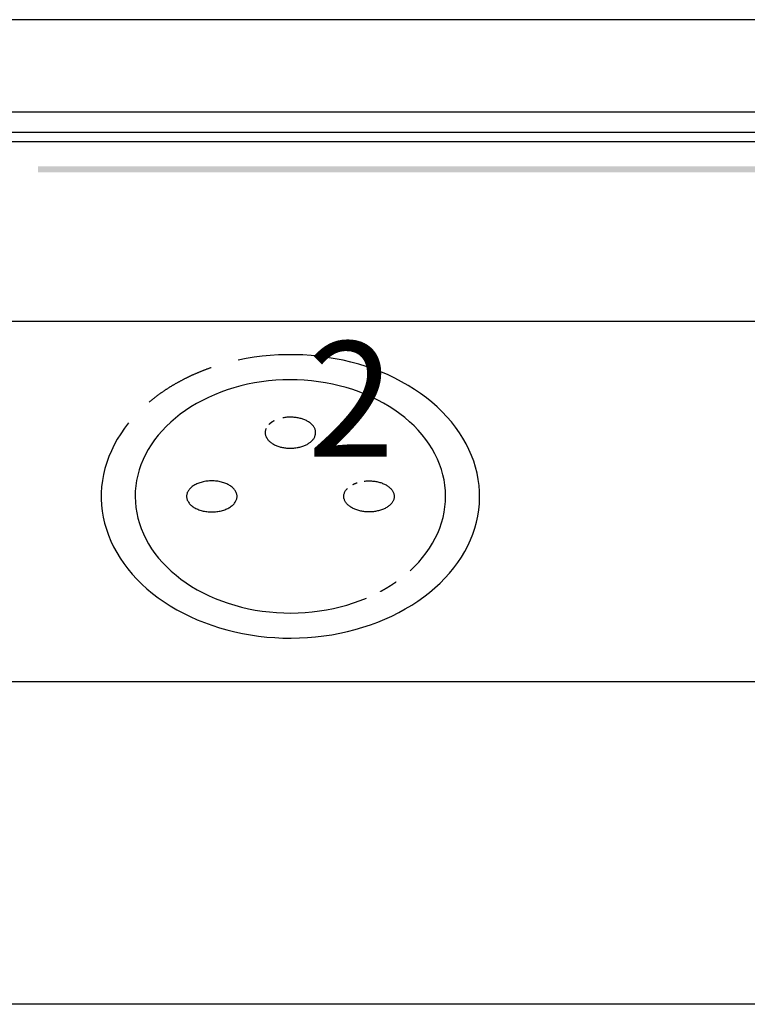
# Model space of a CAD drawing. Extents: x 0 to 420, y 0 to 297.
# Drawn here: x 179 to 195, y 142 to 163 of the extents above; entities that cross this region are included whole.
import ezdxf

# ---------------------------------------------------------------- set-up
doc = ezdxf.new("R2010")
doc.units = 0
doc.header["$LTSCALE"] = 3
doc.linetypes.add('AUSGEZOGEN', pattern=[0])
for name, color, linetype in [('025', 4, 'AUSGEZOGEN'), ('035', 3, 'AUSGEZOGEN'), ('05', 2, 'AUSGEZOGEN')]:
    doc.layers.add(name, color=color, linetype=linetype)
doc.styles.add('ARIAL', font='txt')

# ---------------------------------------------------------------- blocks, each defined once
blk = doc.blocks.new('*U5')
at = {"layer": '025', "linetype": 'AUSGEZOGEN'}
for points in [[(192.255927, 159.663494), (205.102503, 159.730082), (179.409351, 159.730082)], [(192.255927, 159.663494), (179.409351, 159.730082), (179.409351, 159.596906)], [(192.255927, 159.663494), (205.102503, 159.596906), (205.102503, 159.730082)], [(192.255927, 159.663494), (179.409351, 159.596906), (205.102503, 159.596906)]]:
    blk.add_solid(points, dxfattribs=at)

msp = doc.modelspace()

# ---------------------------------------------------------------- linework, layer by layer
at = {"layer": '025'}
msp.add_line((201.001367, 160.257807), (148.339832, 160.257807), dxfattribs=at)
at = {"layer": '035'}
msp.add_lwpolyline([(148.339832, 160.474064), (206.289832, 160.474064), (206.289832, 156.357258), (148.339832, 156.357258)], close=True, dxfattribs=at)
for points in [[(187.488, 150.951, 0), (187.584, 151.043, 0), (187.675, 151.138, 0), (187.76, 151.236, 0), (187.838, 151.337, 0), (187.911, 151.441, 0), (187.976, 151.547, 0), (188.036, 151.655, 0), (188.088, 151.765, 0), (188.134, 151.877, 0), (188.173, 151.99, 0), (188.204, 152.105, 0), (188.229, 152.22, 0), (188.246, 152.337, 0), (188.257, 152.453, 0), (188.26, 152.57, 0), (188.256, 152.687, 0), (188.245, 152.804, 0), (188.227, 152.92, 0), (188.201, 153.035, 0), (188.169, 153.15, 0), (188.129, 153.263, 0), (188.083, 153.375, 0), (188.029, 153.485, 0), (187.969, 153.593, 0), (187.903, 153.698, 0), (187.83, 153.802, 0), (187.751, 153.902, 0), (187.665, 154, 0), (187.574, 154.095, 0), (187.477, 154.186, 0), (187.375, 154.274, 0), (187.267, 154.359, 0), (187.154, 154.439, 0), (187.036, 154.516, 0), (186.914, 154.588, 0), (186.787, 154.656, 0), (186.656, 154.72, 0), (186.522, 154.779, 0), (186.384, 154.833, 0), (186.243, 154.883, 0), (186.099, 154.927, 0), (185.952, 154.967, 0), (185.803, 155.001, 0), (185.653, 155.03, 0), (185.5, 155.054, 0), (185.347, 155.072, 0), (185.192, 155.086, 0), (185.036, 155.093, 0), (184.881, 155.096, 0), (184.725, 155.093, 0), (184.57, 155.084, 0), (184.415, 155.071, 0), (184.262, 155.051, 0), (184.109, 155.027, 0), (183.959, 154.997, 0), (183.81, 154.962, 0), (183.664, 154.922, 0), (183.52, 154.877, 0), (183.379, 154.827, 0), (183.242, 154.772, 0), (183.108, 154.713, 0), (182.978, 154.649, 0), (182.851, 154.58, 0), (182.73, 154.507, 0), (182.612, 154.43, 0), (182.5, 154.349, 0), (182.393, 154.264, 0), (182.291, 154.176, 0), (182.195, 154.084, 0), (182.104, 153.989, 0), (182.019, 153.891, 0), (181.941, 153.79, 0), (181.869, 153.686, 0), (181.803, 153.58, 0), (181.744, 153.472, 0), (181.691, 153.362, 0), (181.646, 153.25, 0), (181.607, 153.137, 0), (181.575, 153.022, 0), (181.551, 152.907, 0), (181.533, 152.79, 0), (181.523, 152.674, 0), (181.52, 152.557, 0), (181.524, 152.44, 0), (181.535, 152.323, 0), (181.553, 152.207, 0), (181.579, 152.092, 0), (181.611, 151.977, 0), (181.651, 151.864, 0), (181.697, 151.752, 0), (181.751, 151.642, 0), (181.811, 151.534, 0), (181.877, 151.429, 0), (181.95, 151.325, 0), (182.029, 151.225, 0), (182.115, 151.127, 0), (182.206, 151.032, 0), (182.303, 150.941, 0), (182.406, 150.853, 0), (182.514, 150.768, 0), (182.626, 150.688, 0), (182.744, 150.611, 0), (182.867, 150.539, 0), (182.993, 150.471, 0), (183.124, 150.407, 0), (183.258, 150.348, 0), (183.396, 150.294, 0), (183.537, 150.245, 0), (183.681, 150.2, 0), (183.828, 150.161, 0), (183.977, 150.126, 0), (184.128, 150.097, 0), (184.28, 150.074, 0), (184.434, 150.055, 0), (184.589, 150.042, 0), (184.744, 150.034, 0), (184.9, 150.032, 0), (185.055, 150.035, 0), (185.211, 150.043, 0), (185.365, 150.057, 0), (185.519, 150.076, 0), (185.671, 150.101, 0), (185.822, 150.13, 0), (185.97, 150.165, 0), (186.117, 150.205, 0), (186.26, 150.251, 0), (186.401, 150.301, 0), (186.539, 150.355, 0)], [(184.363, 154.038, 0), (184.357, 154.025, 0), (184.352, 154.011, 0), (184.348, 153.997, 0), (184.345, 153.983, 0), (184.343, 153.97, 0), (184.342, 153.956, 0), (184.342, 153.942, 0), (184.343, 153.928, 0), (184.345, 153.914, 0), (184.347, 153.9, 0), (184.351, 153.886, 0), (184.356, 153.873, 0), (184.361, 153.859, 0), (184.367, 153.846, 0), (184.375, 153.833, 0), (184.383, 153.82, 0), (184.392, 153.807, 0), (184.402, 153.794, 0), (184.412, 153.782, 0), (184.424, 153.77, 0), (184.436, 153.758, 0), (184.449, 153.747, 0), (184.463, 153.736, 0), (184.478, 153.725, 0), (184.493, 153.715, 0), (184.509, 153.705, 0), (184.525, 153.695, 0), (184.543, 153.686, 0), (184.56, 153.678, 0), (184.579, 153.67, 0), (184.598, 153.662, 0), (184.617, 153.655, 0), (184.637, 153.648, 0), (184.657, 153.642, 0), (184.678, 153.636, 0), (184.699, 153.631, 0), (184.72, 153.627, 0), (184.742, 153.622, 0), (184.764, 153.619, 0), (184.786, 153.616, 0), (184.808, 153.614, 0), (184.831, 153.612, 0), (184.853, 153.611, 0), (184.876, 153.61, 0), (184.899, 153.61, 0), (184.921, 153.611, 0), (184.944, 153.612, 0), (184.966, 153.613, 0), (184.989, 153.616, 0), (185.011, 153.618, 0), (185.033, 153.622, 0), (185.055, 153.626, 0), (185.076, 153.63, 0), (185.097, 153.635, 0), (185.118, 153.641, 0), (185.138, 153.647, 0), (185.158, 153.653, 0), (185.178, 153.66, 0), (185.197, 153.668, 0), (185.215, 153.676, 0), (185.233, 153.685, 0), (185.251, 153.693, 0), (185.267, 153.703, 0), (185.283, 153.713, 0), (185.299, 153.723, 0), (185.314, 153.734, 0), (185.328, 153.744, 0), (185.341, 153.756, 0), (185.353, 153.767, 0), (185.365, 153.779, 0), (185.376, 153.792, 0), (185.386, 153.804, 0), (185.395, 153.817, 0), (185.403, 153.83, 0), (185.411, 153.843, 0), (185.417, 153.856, 0), (185.423, 153.87, 0), (185.428, 153.883, 0), (185.431, 153.897, 0), (185.434, 153.911, 0), (185.436, 153.925, 0), (185.437, 153.939, 0), (185.437, 153.953, 0), (185.437, 153.967, 0), (185.435, 153.981, 0), (185.432, 153.994, 0), (185.428, 154.008, 0), (185.424, 154.022, 0), (185.418, 154.035, 0), (185.412, 154.049, 0), (185.405, 154.062, 0), (185.397, 154.075, 0), (185.388, 154.088, 0), (185.378, 154.1, 0), (185.367, 154.112, 0), (185.355, 154.124, 0), (185.343, 154.136, 0), (185.33, 154.148, 0), (185.316, 154.159, 0), (185.302, 154.169, 0), (185.286, 154.18, 0), (185.27, 154.189, 0), (185.254, 154.199, 0), (185.236, 154.208, 0), (185.219, 154.217, 0), (185.2, 154.225, 0), (185.181, 154.232, 0), (185.162, 154.239, 0), (185.142, 154.246, 0), (185.122, 154.252, 0), (185.101, 154.258, 0), (185.08, 154.263, 0), (185.059, 154.268, 0), (185.037, 154.272, 0), (185.015, 154.275, 0), (184.993, 154.278, 0), (184.97, 154.28, 0), (184.948, 154.282, 0), (184.925, 154.283, 0), (184.903, 154.284, 0), (184.88, 154.284, 0), (184.857, 154.283, 0), (184.835, 154.282, 0), (184.812, 154.281, 0), (184.79, 154.278, 0), (184.768, 154.276, 0), (184.746, 154.272, 0), (184.724, 154.268, 0)], [(184.537, 154.205, 0), (184.536, 154.204, 0), (184.535, 154.204, 0), (184.534, 154.203, 0), (184.533, 154.203, 0), (184.532, 154.202, 0), (184.531, 154.202, 0), (184.53, 154.201, 0), (184.529, 154.2, 0), (184.528, 154.2, 0), (184.527, 154.199, 0), (184.526, 154.199, 0), (184.525, 154.198, 0), (184.524, 154.198, 0), (184.522, 154.197, 0), (184.521, 154.196, 0), (184.52, 154.196, 0), (184.519, 154.195, 0), (184.518, 154.195, 0), (184.517, 154.194, 0), (184.516, 154.193, 0), (184.515, 154.193, 0), (184.514, 154.192, 0), (184.513, 154.192, 0), (184.512, 154.191, 0), (184.511, 154.19, 0), (184.51, 154.19, 0), (184.509, 154.189, 0), (184.508, 154.189, 0), (184.507, 154.188, 0), (184.506, 154.187, 0), (184.505, 154.187, 0), (184.504, 154.186, 0), (184.503, 154.186, 0), (184.502, 154.185, 0), (184.501, 154.184, 0), (184.5, 154.184, 0), (184.499, 154.183, 0), (184.498, 154.183, 0), (184.497, 154.182, 0), (184.496, 154.181, 0), (184.495, 154.181, 0), (184.494, 154.18, 0), (184.493, 154.179, 0), (184.492, 154.179, 0), (184.491, 154.178, 0), (184.49, 154.177, 0), (184.489, 154.177, 0), (184.488, 154.176, 0), (184.487, 154.176, 0), (184.486, 154.175, 0), (184.485, 154.174, 0), (184.485, 154.174, 0), (184.484, 154.173, 0), (184.483, 154.172, 0), (184.482, 154.172, 0), (184.481, 154.171, 0), (184.48, 154.17, 0), (184.479, 154.17, 0), (184.478, 154.169, 0), (184.477, 154.168, 0), (184.476, 154.168, 0), (184.475, 154.167, 0), (184.474, 154.166, 0), (184.473, 154.166, 0), (184.472, 154.165, 0), (184.471, 154.164, 0), (184.471, 154.164, 0), (184.47, 154.163, 0), (184.469, 154.162, 0), (184.468, 154.162, 0), (184.467, 154.161, 0), (184.466, 154.16, 0), (184.465, 154.16, 0), (184.464, 154.159, 0), (184.463, 154.158, 0), (184.462, 154.158, 0), (184.462, 154.157, 0), (184.461, 154.156, 0), (184.46, 154.156, 0), (184.459, 154.155, 0), (184.458, 154.154, 0), (184.457, 154.154, 0), (184.456, 154.153, 0), (184.456, 154.152, 0), (184.455, 154.152, 0), (184.454, 154.151, 0), (184.453, 154.15, 0), (184.452, 154.15, 0), (184.451, 154.149, 0), (184.45, 154.148, 0), (184.45, 154.147, 0), (184.449, 154.147, 0), (184.448, 154.146, 0), (184.447, 154.145, 0), (184.446, 154.145, 0), (184.445, 154.144, 0), (184.445, 154.143, 0), (184.444, 154.143, 0), (184.443, 154.142, 0), (184.442, 154.141, 0), (184.441, 154.14, 0), (184.441, 154.14, 0), (184.44, 154.139, 0), (184.439, 154.138, 0), (184.438, 154.138, 0), (184.437, 154.137, 0), (184.437, 154.136, 0), (184.436, 154.135, 0), (184.435, 154.135, 0), (184.434, 154.134, 0), (184.433, 154.133, 0), (184.433, 154.132, 0), (184.432, 154.132, 0), (184.431, 154.131, 0), (184.43, 154.13, 0), (184.429, 154.13, 0), (184.429, 154.129, 0), (184.428, 154.128, 0), (184.427, 154.127, 0), (184.426, 154.127, 0), (184.426, 154.126, 0), (184.425, 154.125, 0), (184.424, 154.124, 0), (184.423, 154.124, 0), (184.423, 154.123, 0), (184.422, 154.122, 0), (184.421, 154.121, 0), (184.421, 154.121, 0)], [(182.636, 152.564, 0), (182.637, 152.547, 0), (182.639, 152.531, 0), (182.642, 152.514, 0), (182.646, 152.498, 0), (182.652, 152.482, 0), (182.66, 152.466, 0), (182.668, 152.45, 0), (182.678, 152.435, 0), (182.689, 152.42, 0), (182.701, 152.405, 0), (182.714, 152.391, 0), (182.728, 152.377, 0), (182.744, 152.363, 0), (182.76, 152.35, 0), (182.778, 152.337, 0), (182.796, 152.325, 0), (182.816, 152.314, 0), (182.836, 152.303, 0), (182.857, 152.293, 0), (182.879, 152.284, 0), (182.902, 152.275, 0), (182.925, 152.267, 0), (182.949, 152.259, 0), (182.974, 152.252, 0), (182.999, 152.246, 0), (183.025, 152.241, 0), (183.051, 152.237, 0), (183.077, 152.233, 0), (183.103, 152.23, 0), (183.13, 152.228, 0), (183.157, 152.227, 0), (183.184, 152.227, 0), (183.211, 152.227, 0), (183.237, 152.228, 0), (183.264, 152.23, 0), (183.29, 152.233, 0), (183.317, 152.237, 0), (183.343, 152.241, 0), (183.368, 152.246, 0), (183.393, 152.252, 0), (183.418, 152.259, 0), (183.442, 152.267, 0), (183.465, 152.275, 0), (183.488, 152.284, 0), (183.51, 152.293, 0), (183.531, 152.303, 0), (183.551, 152.314, 0), (183.571, 152.325, 0), (183.589, 152.337, 0), (183.607, 152.35, 0), (183.624, 152.363, 0), (183.639, 152.377, 0), (183.653, 152.391, 0), (183.667, 152.405, 0), (183.679, 152.42, 0), (183.69, 152.435, 0), (183.699, 152.45, 0), (183.708, 152.466, 0), (183.715, 152.482, 0), (183.721, 152.498, 0), (183.725, 152.514, 0), (183.729, 152.531, 0), (183.731, 152.547, 0), (183.731, 152.564, 0), (183.731, 152.58, 0), (183.729, 152.597, 0), (183.725, 152.613, 0), (183.721, 152.63, 0), (183.715, 152.646, 0), (183.708, 152.662, 0), (183.699, 152.677, 0), (183.69, 152.693, 0), (183.679, 152.708, 0), (183.667, 152.723, 0), (183.653, 152.737, 0), (183.639, 152.751, 0), (183.624, 152.765, 0), (183.607, 152.778, 0), (183.589, 152.79, 0), (183.571, 152.802, 0), (183.551, 152.814, 0), (183.531, 152.824, 0), (183.51, 152.834, 0), (183.488, 152.844, 0), (183.465, 152.853, 0), (183.442, 152.861, 0), (183.418, 152.868, 0), (183.393, 152.875, 0), (183.368, 152.881, 0), (183.343, 152.886, 0), (183.317, 152.891, 0), (183.29, 152.894, 0), (183.264, 152.897, 0), (183.237, 152.899, 0), (183.211, 152.9, 0), (183.184, 152.901, 0), (183.157, 152.9, 0), (183.13, 152.899, 0), (183.103, 152.897, 0), (183.077, 152.894, 0), (183.051, 152.891, 0), (183.025, 152.886, 0), (182.999, 152.881, 0), (182.974, 152.875, 0), (182.949, 152.868, 0), (182.925, 152.861, 0), (182.902, 152.853, 0), (182.879, 152.844, 0), (182.857, 152.834, 0), (182.836, 152.824, 0), (182.816, 152.814, 0), (182.796, 152.802, 0), (182.778, 152.79, 0), (182.76, 152.778, 0), (182.744, 152.765, 0), (182.728, 152.751, 0), (182.714, 152.737, 0), (182.701, 152.723, 0), (182.689, 152.708, 0), (182.678, 152.693, 0), (182.668, 152.677, 0), (182.66, 152.662, 0), (182.652, 152.646, 0), (182.646, 152.63, 0), (182.642, 152.613, 0), (182.639, 152.597, 0), (182.637, 152.58, 0), (182.636, 152.564, 0)], [(186.488, 152.894, 0), (186.511, 152.897, 0), (186.534, 152.899, 0), (186.558, 152.9, 0), (186.581, 152.901, 0), (186.604, 152.901, 0), (186.628, 152.9, 0), (186.651, 152.899, 0), (186.674, 152.897, 0), (186.697, 152.895, 0), (186.72, 152.892, 0), (186.743, 152.888, 0), (186.765, 152.884, 0), (186.787, 152.88, 0), (186.809, 152.874, 0), (186.831, 152.868, 0), (186.851, 152.862, 0), (186.872, 152.855, 0), (186.892, 152.847, 0), (186.911, 152.839, 0), (186.93, 152.831, 0), (186.948, 152.822, 0), (186.966, 152.812, 0), (186.983, 152.802, 0), (186.999, 152.792, 0), (187.015, 152.781, 0), (187.029, 152.77, 0), (187.043, 152.758, 0), (187.056, 152.746, 0), (187.069, 152.734, 0), (187.08, 152.722, 0), (187.09, 152.709, 0), (187.1, 152.696, 0), (187.109, 152.682, 0), (187.116, 152.669, 0), (187.123, 152.655, 0), (187.129, 152.641, 0), (187.134, 152.627, 0), (187.138, 152.613, 0), (187.141, 152.598, 0), (187.143, 152.584, 0), (187.144, 152.57, 0), (187.144, 152.555, 0), (187.142, 152.541, 0), (187.14, 152.527, 0), (187.137, 152.512, 0), (187.133, 152.498, 0), (187.128, 152.484, 0), (187.122, 152.47, 0), (187.115, 152.456, 0), (187.107, 152.443, 0), (187.098, 152.43, 0), (187.089, 152.416, 0), (187.078, 152.404, 0), (187.066, 152.391, 0), (187.054, 152.379, 0), (187.041, 152.367, 0), (187.027, 152.356, 0), (187.012, 152.344, 0), (186.996, 152.334, 0), (186.98, 152.323, 0), (186.963, 152.313, 0), (186.945, 152.304, 0), (186.927, 152.295, 0), (186.908, 152.287, 0), (186.888, 152.279, 0), (186.868, 152.271, 0), (186.848, 152.264, 0), (186.827, 152.258, 0), (186.805, 152.252, 0), (186.783, 152.247, 0), (186.761, 152.242, 0), (186.739, 152.238, 0), (186.716, 152.235, 0), (186.693, 152.232, 0), (186.67, 152.23, 0), (186.647, 152.228, 0), (186.623, 152.227, 0), (186.6, 152.227, 0), (186.577, 152.227, 0), (186.553, 152.228, 0), (186.53, 152.229, 0), (186.507, 152.231, 0), (186.484, 152.234, 0), (186.461, 152.237, 0), (186.439, 152.241, 0), (186.416, 152.245, 0), (186.394, 152.25, 0), (186.373, 152.256, 0), (186.352, 152.262, 0), (186.331, 152.269, 0), (186.311, 152.276, 0), (186.291, 152.284, 0), (186.272, 152.292, 0), (186.253, 152.301, 0), (186.235, 152.31, 0), (186.218, 152.32, 0), (186.202, 152.33, 0), (186.186, 152.341, 0), (186.171, 152.352, 0), (186.156, 152.363, 0), (186.143, 152.375, 0), (186.13, 152.387, 0), (186.118, 152.399, 0), (186.107, 152.412, 0), (186.097, 152.425, 0), (186.088, 152.438, 0), (186.08, 152.452, 0), (186.072, 152.465, 0), (186.066, 152.479, 0), (186.061, 152.493, 0), (186.056, 152.507, 0), (186.053, 152.522, 0), (186.05, 152.536, 0), (186.049, 152.55, 0), (186.048, 152.565, 0), (186.049, 152.579, 0), (186.05, 152.593, 0), (186.053, 152.608, 0), (186.057, 152.622, 0), (186.061, 152.636, 0), (186.067, 152.65, 0), (186.073, 152.664, 0), (186.081, 152.678, 0), (186.089, 152.691, 0), (186.098, 152.704, 0), (186.108, 152.717, 0), (186.119, 152.73, 0), (186.131, 152.742, 0)], [(186.244, 152.822, 0), (186.244, 152.822, 0), (186.245, 152.823, 0), (186.246, 152.823, 0), (186.247, 152.823, 0), (186.247, 152.824, 0), (186.248, 152.824, 0), (186.249, 152.824, 0), (186.249, 152.825, 0), (186.25, 152.825, 0), (186.251, 152.825, 0), (186.251, 152.826, 0), (186.252, 152.826, 0), (186.253, 152.826, 0), (186.253, 152.827, 0), (186.254, 152.827, 0), (186.255, 152.827, 0), (186.255, 152.828, 0), (186.256, 152.828, 0), (186.257, 152.828, 0), (186.257, 152.829, 0), (186.258, 152.829, 0), (186.259, 152.829, 0), (186.26, 152.83, 0), (186.26, 152.83, 0), (186.261, 152.83, 0), (186.262, 152.831, 0), (186.262, 152.831, 0), (186.263, 152.831, 0), (186.264, 152.832, 0), (186.264, 152.832, 0), (186.265, 152.832, 0), (186.266, 152.833, 0), (186.266, 152.833, 0), (186.267, 152.833, 0), (186.268, 152.834, 0), (186.269, 152.834, 0), (186.269, 152.834, 0), (186.27, 152.835, 0), (186.271, 152.835, 0), (186.271, 152.835, 0), (186.272, 152.836, 0), (186.273, 152.836, 0), (186.274, 152.836, 0), (186.274, 152.836, 0), (186.275, 152.837, 0), (186.276, 152.837, 0), (186.276, 152.837, 0), (186.277, 152.838, 0), (186.278, 152.838, 0), (186.279, 152.838, 0), (186.279, 152.839, 0), (186.28, 152.839, 0), (186.281, 152.839, 0), (186.281, 152.84, 0), (186.282, 152.84, 0), (186.283, 152.84, 0), (186.284, 152.841, 0), (186.284, 152.841, 0), (186.285, 152.841, 0), (186.286, 152.841, 0), (186.286, 152.842, 0), (186.287, 152.842, 0), (186.288, 152.842, 0), (186.289, 152.843, 0), (186.289, 152.843, 0), (186.29, 152.843, 0), (186.291, 152.844, 0), (186.292, 152.844, 0), (186.292, 152.844, 0), (186.293, 152.845, 0), (186.294, 152.845, 0), (186.294, 152.845, 0), (186.295, 152.845, 0), (186.296, 152.846, 0), (186.297, 152.846, 0), (186.297, 152.846, 0), (186.298, 152.847, 0), (186.299, 152.847, 0), (186.3, 152.847, 0), (186.3, 152.847, 0), (186.301, 152.848, 0), (186.302, 152.848, 0), (186.303, 152.848, 0), (186.303, 152.849, 0), (186.304, 152.849, 0), (186.305, 152.849, 0), (186.306, 152.849, 0), (186.306, 152.85, 0), (186.307, 152.85, 0), (186.308, 152.85, 0), (186.308, 152.851, 0), (186.309, 152.851, 0), (186.31, 152.851, 0), (186.311, 152.851, 0), (186.311, 152.852, 0), (186.312, 152.852, 0), (186.313, 152.852, 0), (186.314, 152.853, 0), (186.314, 152.853, 0), (186.315, 152.853, 0), (186.316, 152.853, 0), (186.317, 152.854, 0), (186.317, 152.854, 0), (186.318, 152.854, 0), (186.319, 152.855, 0), (186.32, 152.855, 0), (186.321, 152.855, 0), (186.321, 152.855, 0), (186.322, 152.856, 0), (186.323, 152.856, 0), (186.324, 152.856, 0), (186.324, 152.856, 0), (186.325, 152.857, 0), (186.326, 152.857, 0), (186.327, 152.857, 0), (186.327, 152.857, 0), (186.328, 152.858, 0), (186.329, 152.858, 0), (186.33, 152.858, 0), (186.33, 152.859, 0), (186.331, 152.859, 0), (186.332, 152.859, 0), (186.333, 152.859, 0), (186.334, 152.86, 0), (186.334, 152.86, 0), (186.335, 152.86, 0), (186.336, 152.86, 0), (186.337, 152.861, 0)], [(186.844, 150.501, 0), (186.847, 150.503, 0), (186.85, 150.504, 0), (186.853, 150.506, 0), (186.856, 150.507, 0), (186.858, 150.509, 0), (186.861, 150.51, 0), (186.864, 150.512, 0), (186.867, 150.513, 0), (186.869, 150.515, 0), (186.872, 150.516, 0), (186.875, 150.518, 0), (186.878, 150.519, 0), (186.881, 150.521, 0), (186.883, 150.522, 0), (186.886, 150.524, 0), (186.889, 150.525, 0), (186.892, 150.527, 0), (186.894, 150.528, 0), (186.897, 150.53, 0), (186.9, 150.531, 0), (186.903, 150.533, 0), (186.905, 150.535, 0), (186.908, 150.536, 0), (186.911, 150.538, 0), (186.914, 150.539, 0), (186.916, 150.541, 0), (186.919, 150.542, 0), (186.922, 150.544, 0), (186.925, 150.545, 0), (186.927, 150.547, 0), (186.93, 150.549, 0), (186.933, 150.55, 0), (186.936, 150.552, 0), (186.938, 150.553, 0), (186.941, 150.555, 0), (186.944, 150.556, 0), (186.947, 150.558, 0), (186.949, 150.559, 0), (186.952, 150.561, 0), (186.955, 150.563, 0), (186.957, 150.564, 0), (186.96, 150.566, 0), (186.963, 150.567, 0), (186.966, 150.569, 0), (186.968, 150.571, 0), (186.971, 150.572, 0), (186.974, 150.574, 0), (186.976, 150.575, 0), (186.979, 150.577, 0), (186.982, 150.579, 0), (186.984, 150.58, 0), (186.987, 150.582, 0), (186.99, 150.583, 0), (186.993, 150.585, 0), (186.995, 150.587, 0), (186.998, 150.588, 0), (187.001, 150.59, 0), (187.003, 150.591, 0), (187.006, 150.593, 0), (187.009, 150.595, 0), (187.011, 150.596, 0), (187.014, 150.598, 0), (187.017, 150.6, 0), (187.019, 150.601, 0), (187.022, 150.603, 0), (187.025, 150.605, 0), (187.027, 150.606, 0), (187.03, 150.608, 0), (187.033, 150.609, 0), (187.035, 150.611, 0), (187.038, 150.613, 0), (187.041, 150.614, 0), (187.043, 150.616, 0), (187.046, 150.618, 0), (187.048, 150.619, 0), (187.051, 150.621, 0), (187.054, 150.623, 0), (187.056, 150.624, 0), (187.059, 150.626, 0), (187.062, 150.628, 0), (187.064, 150.629, 0), (187.067, 150.631, 0), (187.07, 150.633, 0), (187.072, 150.634, 0), (187.075, 150.636, 0), (187.077, 150.638, 0), (187.08, 150.639, 0), (187.083, 150.641, 0), (187.085, 150.643, 0), (187.088, 150.644, 0), (187.09, 150.646, 0), (187.093, 150.648, 0), (187.096, 150.649, 0), (187.098, 150.651, 0), (187.101, 150.653, 0), (187.103, 150.654, 0), (187.106, 150.656, 0), (187.109, 150.658, 0), (187.111, 150.66, 0), (187.114, 150.661, 0), (187.116, 150.663, 0), (187.119, 150.665, 0), (187.122, 150.666, 0), (187.124, 150.668, 0), (187.127, 150.67, 0), (187.129, 150.672, 0), (187.132, 150.673, 0), (187.134, 150.675, 0), (187.137, 150.677, 0), (187.139, 150.678, 0), (187.142, 150.68, 0), (187.145, 150.682, 0), (187.147, 150.684, 0), (187.15, 150.685, 0), (187.152, 150.687, 0), (187.155, 150.689, 0), (187.157, 150.691, 0), (187.16, 150.692, 0), (187.162, 150.694, 0), (187.165, 150.696, 0), (187.168, 150.698, 0), (187.17, 150.699, 0), (187.173, 150.701, 0), (187.175, 150.703, 0), (187.178, 150.705, 0), (187.18, 150.706, 0), (187.183, 150.708, 0), (187.185, 150.71, 0)]]:
    msp.add_polyline3d(points, dxfattribs=at)
at = {"layer": '05'}
for p, q in [((207.814832, 162.912566), (146.814832, 162.912566)), ((146.814832, 160.912566), (207.814832, 160.912566)), ((207.814832, 148.537566), (146.814832, 148.537566)), ((207.814832, 141.537566), (146.814832, 141.537566))]:
    msp.add_line(p, q, dxfattribs=at)
for points in [[(181.376, 154.158, 0), (181.288, 154.042, 0), (181.206, 153.924, 0), (181.131, 153.804, 0), (181.063, 153.681, 0), (181.002, 153.556, 0), (180.948, 153.429, 0), (180.902, 153.3, 0), (180.863, 153.171, 0), (180.832, 153.04, 0), (180.808, 152.908, 0), (180.792, 152.775, 0), (180.784, 152.642, 0), (180.783, 152.509, 0), (180.79, 152.376, 0), (180.805, 152.244, 0), (180.827, 152.111, 0), (180.857, 151.98, 0), (180.894, 151.85, 0), (180.939, 151.721, 0), (180.992, 151.594, 0), (181.051, 151.469, 0), (181.118, 151.346, 0), (181.192, 151.225, 0), (181.273, 151.106, 0), (181.36, 150.99, 0), (181.454, 150.877, 0), (181.555, 150.768, 0), (181.662, 150.661, 0), (181.774, 150.558, 0), (181.893, 150.459, 0), (182.017, 150.364, 0), (182.147, 150.273, 0), (182.282, 150.187, 0), (182.421, 150.104, 0), (182.566, 150.027, 0), (182.714, 149.954, 0), (182.867, 149.886, 0), (183.023, 149.823, 0), (183.183, 149.765, 0), (183.347, 149.712, 0), (183.513, 149.665, 0), (183.681, 149.623, 0), (183.852, 149.587, 0), (184.025, 149.556, 0), (184.199, 149.531, 0), (184.375, 149.511, 0), (184.552, 149.497, 0), (184.729, 149.489, 0), (184.907, 149.487, 0), (185.084, 149.49, 0), (185.262, 149.499, 0), (185.438, 149.514, 0), (185.614, 149.535, 0), (185.788, 149.561, 0), (185.96, 149.593, 0), (186.131, 149.631, 0), (186.299, 149.673, 0), (186.464, 149.722, 0), (186.627, 149.775, 0), (186.786, 149.834, 0), (186.942, 149.898, 0), (187.094, 149.967, 0), (187.242, 150.041, 0), (187.385, 150.12, 0), (187.524, 150.203, 0), (187.658, 150.29, 0), (187.786, 150.382, 0), (187.91, 150.478, 0), (188.027, 150.578, 0), (188.139, 150.681, 0), (188.245, 150.788, 0), (188.344, 150.899, 0), (188.437, 151.012, 0), (188.523, 151.128, 0), (188.602, 151.247, 0), (188.675, 151.369, 0), (188.74, 151.493, 0), (188.799, 151.618, 0), (188.85, 151.746, 0), (188.893, 151.875, 0), (188.929, 152.005, 0), (188.958, 152.137, 0), (188.978, 152.269, 0), (188.992, 152.401, 0), (188.997, 152.535, 0), (188.995, 152.668, 0), (188.985, 152.8, 0), (188.968, 152.933, 0), (188.943, 153.065, 0), (188.91, 153.195, 0), (188.87, 153.325, 0), (188.822, 153.453, 0), (188.767, 153.58, 0), (188.705, 153.704, 0), (188.635, 153.827, 0), (188.559, 153.947, 0), (188.476, 154.065, 0), (188.386, 154.179, 0), (188.289, 154.291, 0), (188.186, 154.4, 0), (188.077, 154.505, 0), (187.962, 154.606, 0), (187.841, 154.704, 0), (187.715, 154.797, 0), (187.583, 154.887, 0), (187.447, 154.972, 0), (187.305, 155.052, 0), (187.16, 155.128, 0), (187.009, 155.2, 0), (186.855, 155.266, 0), (186.697, 155.327, 0), (186.536, 155.383, 0), (186.372, 155.434, 0), (186.205, 155.479, 0), (186.036, 155.519, 0), (185.864, 155.553, 0), (185.69, 155.582, 0), (185.515, 155.605, 0), (185.339, 155.622, 0), (185.162, 155.634, 0), (184.985, 155.64, 0), (184.807, 155.64, 0), (184.63, 155.635, 0), (184.453, 155.623, 0), (184.277, 155.606, 0), (184.102, 155.584, 0), (183.928, 155.555, 0), (183.756, 155.521, 0)], [(183.166, 155.357, 0), (183.154, 155.353, 0), (183.142, 155.348, 0), (183.13, 155.344, 0), (183.119, 155.34, 0), (183.107, 155.336, 0), (183.095, 155.331, 0), (183.083, 155.327, 0), (183.071, 155.323, 0), (183.059, 155.318, 0), (183.048, 155.314, 0), (183.036, 155.31, 0), (183.024, 155.305, 0), (183.013, 155.301, 0), (183.001, 155.296, 0), (182.989, 155.292, 0), (182.978, 155.287, 0), (182.966, 155.282, 0), (182.954, 155.278, 0), (182.943, 155.273, 0), (182.931, 155.268, 0), (182.92, 155.264, 0), (182.908, 155.259, 0), (182.897, 155.254, 0), (182.885, 155.249, 0), (182.874, 155.245, 0), (182.862, 155.24, 0), (182.851, 155.235, 0), (182.839, 155.23, 0), (182.828, 155.225, 0), (182.817, 155.22, 0), (182.805, 155.215, 0), (182.794, 155.21, 0), (182.783, 155.205, 0), (182.771, 155.2, 0), (182.76, 155.195, 0), (182.749, 155.19, 0), (182.738, 155.185, 0), (182.727, 155.18, 0), (182.715, 155.174, 0), (182.704, 155.169, 0), (182.693, 155.164, 0), (182.682, 155.159, 0), (182.671, 155.153, 0), (182.66, 155.148, 0), (182.649, 155.143, 0), (182.638, 155.137, 0), (182.627, 155.132, 0), (182.616, 155.126, 0), (182.605, 155.121, 0), (182.594, 155.115, 0), (182.583, 155.11, 0), (182.572, 155.104, 0), (182.562, 155.099, 0), (182.551, 155.093, 0), (182.54, 155.088, 0), (182.529, 155.082, 0), (182.518, 155.076, 0), (182.508, 155.07, 0), (182.497, 155.065, 0), (182.486, 155.059, 0), (182.476, 155.053, 0), (182.465, 155.047, 0), (182.454, 155.042, 0), (182.444, 155.036, 0), (182.433, 155.03, 0), (182.423, 155.024, 0), (182.412, 155.018, 0), (182.402, 155.012, 0), (182.391, 155.006, 0), (182.381, 155, 0), (182.371, 154.994, 0), (182.36, 154.988, 0), (182.35, 154.982, 0), (182.34, 154.976, 0), (182.329, 154.97, 0), (182.319, 154.964, 0), (182.309, 154.957, 0), (182.298, 154.951, 0), (182.288, 154.945, 0), (182.278, 154.939, 0), (182.268, 154.932, 0), (182.258, 154.926, 0), (182.248, 154.92, 0), (182.238, 154.913, 0), (182.228, 154.907, 0), (182.218, 154.901, 0), (182.208, 154.894, 0), (182.198, 154.888, 0), (182.188, 154.881, 0), (182.178, 154.875, 0), (182.168, 154.868, 0), (182.158, 154.862, 0), (182.149, 154.855, 0), (182.139, 154.849, 0), (182.129, 154.842, 0), (182.119, 154.835, 0), (182.11, 154.829, 0), (182.1, 154.822, 0), (182.09, 154.815, 0), (182.081, 154.809, 0), (182.071, 154.802, 0), (182.062, 154.795, 0), (182.052, 154.788, 0), (182.043, 154.782, 0), (182.033, 154.775, 0), (182.024, 154.768, 0), (182.014, 154.761, 0), (182.005, 154.754, 0), (181.996, 154.747, 0), (181.986, 154.74, 0), (181.977, 154.733, 0), (181.968, 154.726, 0), (181.958, 154.719, 0), (181.949, 154.712, 0), (181.94, 154.705, 0), (181.931, 154.698, 0), (181.922, 154.691, 0), (181.913, 154.684, 0), (181.904, 154.677, 0), (181.895, 154.67, 0), (181.886, 154.662, 0), (181.877, 154.655, 0), (181.868, 154.648, 0), (181.859, 154.641, 0), (181.85, 154.633, 0), (181.841, 154.626, 0), (181.833, 154.619, 0), (181.824, 154.611, 0)]]:
    msp.add_polyline3d(points, dxfattribs=at)

# ---------------------------------------------------------------- block references
at = {"layer": '025'}
msp.add_blockref('*U5', (0, 0), dxfattribs=at)

# ---------------------------------------------------------------- texts
at = {"layer": '21', "style": 'ARIAL'}
msp.add_text('2', height=2.5, dxfattribs=at).set_placement((185.259, 153.427))

doc.saveas('drawing.dxf')
